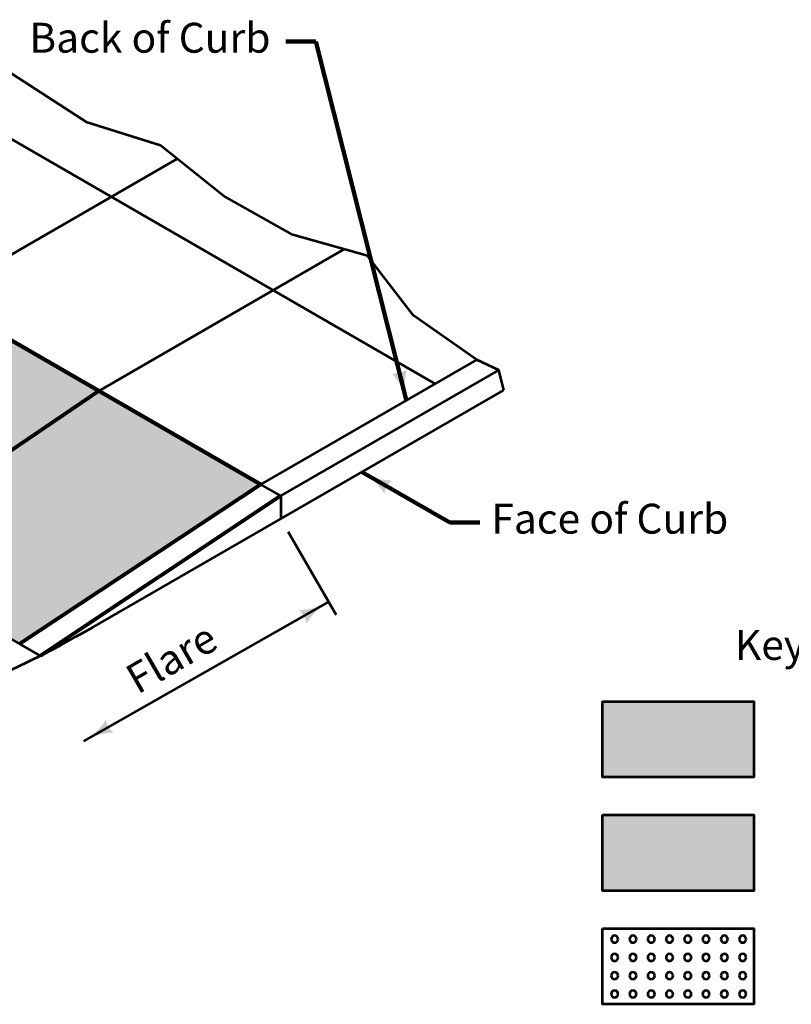
# Model space of a CAD drawing. Units: feet. Extents: x 10333 to 13468, y 8980 to 10940.
# Drawn here: x 11786 to 12406, y 9118 to 9909 of the extents above; entities that cross this region are included whole.
import ezdxf
from ezdxf.enums import TextEntityAlignment as Align

# ---------------------------------------------------------------- set-up
doc = ezdxf.new("R2010")
doc.units = ezdxf.units.FT
doc.header["$MEASUREMENT"] = 0
for name, color, linetype, lineweight in [('dsnStdDimension', 140, 'Continuous', 53), ('dsnStdLineWork', 7, 'Continuous', 30), ('dsnStdNote', 7, 'Continuous', 53), ('dsnStdPattern', 7, 'Continuous', 30), ('dsnStdShading', 9, 'Continuous', 0)]:
    doc.layers.add(name, color=color, linetype=linetype, lineweight=lineweight)
doc.styles.add('Style-arial', font='arial.shx')
doc.styles.add('SUDAS - Above', font='font001.shx', dxfattribs={"width": 0.8125, "height": 0.08})
doc.styles.add('SUDAS-DOT-General', font='arial.shx', dxfattribs={"height": 24})
doc.dimstyles.new('NT-Curve Arrow', dxfattribs={"dimtxt": 24, "dimasz": 24, "dimexe": 12, "dimexo": 12, "dimgap": 12, "dimtad": 0, "dimjust": 1, "dimdec": 4, "dimzin": 11, "dimdsep": 46, "dimtxsty": 'Style-arial', "dimblk": 'LT_0.5', "dimcen": 0.09, "dimclrd": 256, "dimclre": 256, "dimclrt": 256, "dimadec": 4, "dimazin": 3, "dimtfac": 1, "dimtdec": 4, "dimtofl": 0, "dimtmove": 0, "dimatfit": 1, "dimldrblk": 'LT_0.5', "dimfxl": 1, "dimfrac": 2, "dimtzin": 11, "dimlwd": -1, "dimlwe": -1, "dimarcsym": 0})

# ---------------------------------------------------------------- blocks, each defined once
blk = doc.blocks.new('LT_0.5')
at = {"layer": 'dsnStdDimension', "lineweight": 30}
blk.add_hatch(color=256, dxfattribs=at).paths.add_polyline_path([(-1, 0.25, -0.156), (-1, -0.25, -0.123106), (0, 0, -0.123106)])
at = {"lineweight": 30}
blk.add_line((0, 0), (-1, 0), dxfattribs=at)
blk = doc.blocks.new('LT')
at = {"linetype": 'ByBlock', "lineweight": -2}
blk.add_hatch(color=0, dxfattribs=at).paths.add_polyline_path([(-10, 2.5, -0.156), (-10, -2.5, -0.123106), (0, 0, -0.123106)])

msp = doc.modelspace()

# ---------------------------------------------------------------- hatches: boundary and pattern name
at = {"layer": 'dsnStdShading', "lineweight": 53}
for color, points in [(253, [(12253.93, 9300.89), (12253.93, 9361.69), (12375.53, 9361.69), (12375.53, 9300.89)]), (9, [(12253.93, 9209.69), (12253.93, 9270.49), (12375.53, 9270.49), (12375.53, 9209.69)])]:
    msp.add_hatch(color=color, dxfattribs=at).paths.add_polyline_path(points)

# ---------------------------------------------------------------- linework, layer by layer
at = {"layer": 'dsnStdDimension', "color": 7, "lineweight": 53}
msp.add_line((11995.75, 9526.68), (11995.75, 9508.31), dxfattribs=at)
at = {"layer": 'dsnStdDimension'}
msp.add_line((12001.75, 9497.92), (12040.25, 9431.23), dxfattribs=at)
at = {"layer": 'dsnStdDimension', "linetype": 'Continuous'}
msp.add_line((11837.57, 9329.82), (12034.25, 9441.63), dxfattribs=at)
at = {"layer": 'dsnStdLineWork', "color": 7, "lineweight": 53}
for p, q in [((11729.93, 9841.58), (12119.65, 9616.58)), ((11719.86, 9685.97), (11912.56, 9797.22)), ((11849.85, 9610.92), (12046.75, 9724.6)), ((11849.85, 9610.92), (12046.75, 9724.6)), ((11979.84, 9535.87), (12153.08, 9635.89)), ((11802.74, 9398.34), (11399.33, 9631.25)), ((11995.75, 9526.68), (12170.67, 9627.67)), ((11844.55, 9421.01), (12174.73, 9611.64)), ((11995.75, 9526.68), (11979.84, 9535.87))]:
    msp.add_line(p, q, dxfattribs=at)
at = {"layer": 'dsnStdLineWork', "color": 7, "linetype": 'Continuous', "lineweight": 106}
msp.add_line((11590.13, 9760.87), (11979.84, 9535.87), dxfattribs=at)
at = {"layer": 'dsnStdLineWork', "color": 7, "lineweight": 80}
for p, q in [((11849.85, 9610.92), (11659.05, 9481.3)), ((11979.84, 9535.87), (11786.17, 9407.91)), ((11995.75, 9526.68), (11802.74, 9398.34))]:
    msp.add_line(p, q, dxfattribs=at)
at = {"layer": 'dsnStdLineWork', "color": 7, "lineweight": 53, "flags": 128}
msp.add_lwpolyline([(12174.73, 9611.64), (12170.67, 9627.67), (12153.08, 9635.89), (12102.33, 9671.36), (12065.26, 9719.38), (12005.43, 9736.24), (11949.82, 9767.41), (11899.27, 9807.86), (11840.28, 9826.39), (11775.75, 9868.03)], dxfattribs=at)
at = {"layer": 'dsnStdLineWork', "color": 7, "lineweight": 53}
msp.add_arc((11399.33, 10192.15), 890.43, 240, 300, dxfattribs=at)
at = {"layer": 'dsnStdPattern', "color": 7, "linetype": 'Continuous', "lineweight": 53}
for centre, start, end in [((12263.75, 9170.8), 90, 180), ((12263.75, 9170.8), 180, 270), ((12263.75, 9170.8), 0, 90), ((12263.75, 9170.8), 270, 0), ((12278.44, 9170.8), 90, 180), ((12278.44, 9170.8), 180, 270), ((12278.44, 9170.8), 0, 90), ((12278.44, 9170.8), 270, 0), ((12293.12, 9170.8), 90, 180), ((12293.12, 9170.8), 180, 270), ((12293.12, 9170.8), 0, 90), ((12293.12, 9170.8), 270, 0), ((12307.81, 9170.8), 90, 180), ((12307.81, 9170.8), 180, 270), ((12307.81, 9170.8), 0, 90), ((12307.81, 9170.8), 270, 0), ((12322.49, 9170.8), 90, 180), ((12322.49, 9170.8), 180, 270), ((12322.49, 9170.8), 0, 90), ((12322.49, 9170.8), 270, 0), ((12337.18, 9170.8), 90, 180), ((12337.18, 9170.8), 180, 270), ((12337.18, 9170.8), 0, 90), ((12337.18, 9170.8), 270, 0), ((12351.86, 9170.8), 90, 180), ((12351.86, 9170.8), 180, 270), ((12351.86, 9170.8), 0, 90), ((12351.86, 9170.8), 270, 0), ((12366.55, 9170.8), 90, 180), ((12366.55, 9170.8), 180, 270), ((12366.55, 9170.8), 0, 90), ((12366.55, 9170.8), 270, 0), ((12263.75, 9156.11), 90, 180), ((12263.75, 9156.11), 180, 270), ((12263.75, 9156.11), 0, 90), ((12263.75, 9156.11), 270, 0), ((12278.44, 9156.11), 90, 180), ((12278.44, 9156.11), 180, 270), ((12278.44, 9156.11), 0, 90), ((12278.44, 9156.11), 270, 0), ((12293.12, 9156.11), 90, 180), ((12293.12, 9156.11), 180, 270), ((12293.12, 9156.11), 0, 90), ((12293.12, 9156.11), 270, 0), ((12307.81, 9156.11), 90, 180), ((12307.81, 9156.11), 180, 270), ((12307.81, 9156.11), 0, 90), ((12307.81, 9156.11), 270, 0), ((12322.49, 9156.11), 90, 180), ((12322.49, 9156.11), 180, 270), ((12322.49, 9156.11), 0, 90), ((12322.49, 9156.11), 270, 0), ((12337.18, 9156.11), 90, 180), ((12337.18, 9156.11), 180, 270), ((12337.18, 9156.11), 0, 90), ((12337.18, 9156.11), 270, 0), ((12351.86, 9156.11), 90, 180), ((12351.86, 9156.11), 180, 270), ((12351.86, 9156.11), 0, 90), ((12351.86, 9156.11), 270, 0), ((12366.55, 9156.11), 90, 180), ((12366.55, 9156.11), 180, 270), ((12366.55, 9156.11), 0, 90), ((12366.55, 9156.11), 270, 0), ((12263.75, 9141.43), 90, 180), ((12263.75, 9141.43), 180, 270), ((12263.75, 9141.43), 0, 90), ((12263.75, 9141.43), 270, 0), ((12278.44, 9141.43), 90, 180), ((12278.44, 9141.43), 180, 270), ((12278.44, 9141.43), 0, 90), ((12278.44, 9141.43), 270, 0), ((12293.12, 9141.43), 90, 180), ((12293.12, 9141.43), 180, 270), ((12293.12, 9141.43), 0, 90), ((12293.12, 9141.43), 270, 0), ((12307.81, 9141.43), 90, 180), ((12307.81, 9141.43), 180, 270), ((12307.81, 9141.43), 0, 90), ((12307.81, 9141.43), 270, 0), ((12322.49, 9141.43), 90, 180), ((12322.49, 9141.43), 180, 270), ((12322.49, 9141.43), 0, 90), ((12322.49, 9141.43), 270, 0), ((12337.18, 9141.43), 90, 180), ((12337.18, 9141.43), 180, 270), ((12337.18, 9141.43), 0, 90), ((12337.18, 9141.43), 270, 0), ((12351.86, 9141.43), 90, 180), ((12351.86, 9141.43), 180, 270), ((12351.86, 9141.43), 0, 90), ((12351.86, 9141.43), 270, 0), ((12366.55, 9141.43), 90, 180), ((12366.55, 9141.43), 180, 270), ((12366.55, 9141.43), 0, 90), ((12366.55, 9141.43), 270, 0), ((12263.75, 9126.74), 90, 180), ((12263.75, 9126.74), 180, 270), ((12263.75, 9126.74), 0, 90), ((12263.75, 9126.74), 270, 0), ((12278.44, 9126.74), 90, 180), ((12278.44, 9126.74), 180, 270), ((12278.44, 9126.74), 0, 90), ((12278.44, 9126.74), 270, 0), ((12293.12, 9126.74), 90, 180), ((12293.12, 9126.74), 180, 270), ((12293.12, 9126.74), 0, 90), ((12293.12, 9126.74), 270, 0), ((12307.81, 9126.74), 90, 180), ((12307.81, 9126.74), 180, 270), ((12307.81, 9126.74), 0, 90), ((12307.81, 9126.74), 270, 0), ((12322.49, 9126.74), 90, 180), ((12322.49, 9126.74), 180, 270), ((12322.49, 9126.74), 0, 90), ((12322.49, 9126.74), 270, 0), ((12337.18, 9126.74), 90, 180), ((12337.18, 9126.74), 180, 270), ((12337.18, 9126.74), 0, 90), ((12337.18, 9126.74), 270, 0), ((12351.86, 9126.74), 90, 180), ((12351.86, 9126.74), 180, 270), ((12351.86, 9126.74), 0, 90), ((12351.86, 9126.74), 270, 0), ((12366.55, 9126.74), 90, 180), ((12366.55, 9126.74), 180, 270), ((12366.55, 9126.74), 0, 90), ((12366.55, 9126.74), 270, 0)]:
    msp.add_arc(centre, 2.81, start, end, dxfattribs=at)
at = {"layer": 'dsnStdShading', "color": 7, "lineweight": 53, "flags": 128}
for points in [[(12253.93, 9361.69), (12375.53, 9361.69), (12375.53, 9300.89), (12253.93, 9300.89), (12253.93, 9361.69)], [(12253.93, 9270.49), (12375.53, 9270.49), (12375.53, 9209.69), (12253.93, 9209.69), (12253.93, 9270.49)], [(12253.93, 9179.29), (12375.53, 9179.29), (12375.53, 9118.49), (12253.93, 9118.49), (12253.93, 9179.29)]]:
    msp.add_lwpolyline(points, close=True, dxfattribs=at)
at = {"layer": 'dsnStdShading', "color": 253, "linetype": 'Continuous'}
msp.add_solid([(11399.33, 9631.25), (11590.13, 9760.87), (11786.17, 9407.91), (11979.84, 9535.87)], dxfattribs=at)

# ---------------------------------------------------------------- block references
at = {"layer": 'dsnStdDimension', "xscale": 2.399995200000001, "yscale": 2.399995200000001}
for p, rotation in [((12034.25, 9441.63), 29.99999999999278), ((11837.56, 9329.81), 209.9999999999928)]:
    msp.add_blockref('LT', p, dxfattribs=dict(at, rotation=rotation))

# ---------------------------------------------------------------- texts
at = {"layer": 'dsnStdDimension', "linetype": 'Continuous', "style": 'SUDAS - Above'}
msp.add_text('Flare', height=24, rotation=30, dxfattribs=at).set_placement((11907.97, 9396.43), align=Align.MIDDLE_CENTER)
at = {"layer": 'dsnStdDimension', "color": 7, "char_height": 24, "line_spacing_factor": 0.9}
for s, insert, attachment_point, style in [('Back of Curb', (11987.5, 9891.34), 6, 'Style-arial'), ('Face of Curb', (12164.78, 9505.23), 4, 'SUDAS-DOT-General')]:
    msp.add_mtext(s, dxfattribs=dict(at, insert=insert, attachment_point=attachment_point, style=style))
at = {"layer": 'dsnStdNote', "color": 7, "insert": (12360.32, 9418.96), "char_height": 24, "attachment_point": 1, "line_spacing_factor": 0.9, "style": 'Style-arial'}
msp.add_mtext('\\pt0.12,0.24;Key', dxfattribs=at)

# ---------------------------------------------------------------- leaders
at = {"layer": 'dsnStdDimension', "linetype": 'Continuous', "annotation_type": 0, "has_hookline": 1, "hookline_direction": 1, "text_width": 238.86}
msp.add_leader([(12096.78, 9603.08), (12023.93, 9891.34), (11999.93, 9891.34)], dimstyle='NT-Curve Arrow', override={"dimtxt": 24.000048, "dimasz": 24.000048, "dimgap": 12.000024, "dimtad": 0, "dimclrd": 0, "dimlwd": 65534}, dxfattribs=at)
at = {"layer": 'dsnStdDimension', "annotation_type": 0, "has_hookline": 1, "hookline_direction": 0, "text_width": 236.57}
msp.add_leader([(12060.99, 9545.68), (12131.49, 9505.23), (12155.49, 9505.23)], dimstyle='NT-Curve Arrow', override={"dimtxt": 24.000048, "dimasz": 24.000048, "dimgap": 12.000024, "dimclrd": 0, "dimlwd": 65534}, dxfattribs=at)

doc.saveas('drawing.dxf')
